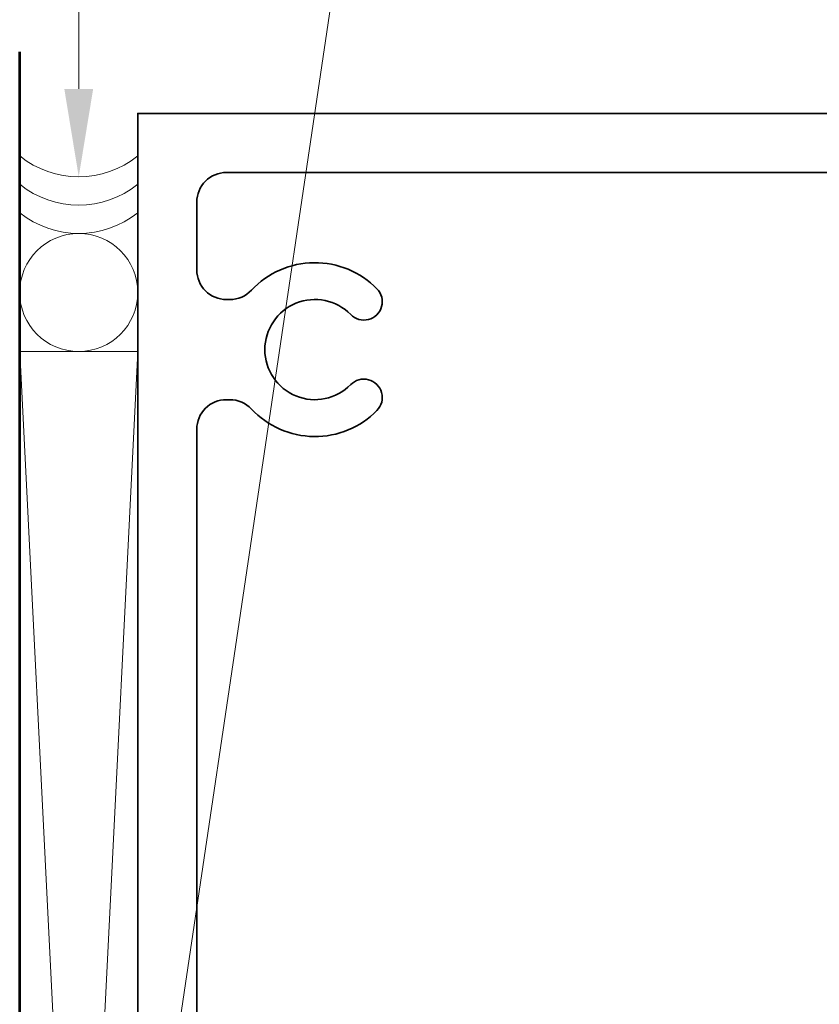
# Model space of a CAD drawing. Units: inches. Extents: x -160 to 1166, y -110 to 174.
# Drawn here: x 910 to 912, y 169 to 171 of the extents above; entities that cross this region are included whole.
import ezdxf
from ezdxf import colors
from ezdxf.entities.mleader import LeaderData, LeaderLine
from ezdxf.math import Vec2, Vec3

# ---------------------------------------------------------------- set-up
doc = ezdxf.new("R2010")
doc.units = ezdxf.units.IN
doc.header["$LTSCALE"] = 0.5
doc.header["$MEASUREMENT"] = 0
for name, color, linetype, lineweight in [('001 DAW-DIMENSION', 7, 'Continuous', 13), ('005 DAW-COLATERAL METERIAL', 9, 'Continuous', 9), ('006 DAW-SECTION DETAILS', 3, 'Continuous', 35), ('100 DAW-BORDER', 8, 'Continuous', 53)]:
    doc.layers.add(name, color=color, linetype=linetype, lineweight=lineweight)
doc.styles.add('DAW-SMALL', font='arial.ttf', dxfattribs={"width": 0.85, "height": 0.09375})

# ---------------------------------------------------------------- blocks, each defined once
blk = doc.blocks.new('CAULK JOINT')
at = {"layer": '005 DAW-COLATERAL METERIAL'}
for p, q in [((-2.496, 0.25), (2.496, 0)), ((2.496, 0.25), (-2.496, 0))]:
    blk.add_line(p, q, dxfattribs=at)
blk.add_lwpolyline([(2.496, 0.25), (-2.496, 0.25), (-2.496, 0), (2.496, 0)], close=True, dxfattribs=at)
blk.add_circle((2.621, 0.125), 0.125, dxfattribs=at)
for centre in [(2.946, 0.125), (3.006, 0.125), (3.066, 0.125)]:
    blk.add_arc(centre, 0.2, 141.3178, 218.6822, dxfattribs=at)
blk = doc.blocks.new('*U624')
at = {"layer": '006 DAW-SECTION DETAILS'}
blk.add_lwpolyline([(-3, -3), (-3, 3), (0, 3), (0, -3)], close=True, dxfattribs=at)
blk.add_lwpolyline([(-0.1875, 2.875), (-2.8125, 2.875, 0.414214), (-2.875, 2.8125), (-2.875, 2.6685, 0.414214), (-2.8125, 2.606), (-2.8049, 2.606, 0.207439), (-2.7593, 2.6258, -0.426793), (-2.4936, 2.6288, -1), (-2.5493, 2.5742, 2.448775), (-2.5493, 2.4258, -1), (-2.4936, 2.3712, -0.426793), (-2.7593, 2.3742, 0.207439), (-2.8049, 2.394), (-2.8125, 2.394, 0.414214), (-2.875, 2.3315), (-2.875, -2.3315, 0.414214)], format="xyb", dxfattribs=at)

msp = doc.modelspace()

# ---------------------------------------------------------------- linework, layer by layer
at = {"layer": '100 DAW-BORDER'}
msp.add_line((910.0026685, 164.4392629), (910.0026685, 170.8283109), dxfattribs=at)

# ---------------------------------------------------------------- block references
at = {"layer": '006 DAW-SECTION DETAILS'}
msp.add_blockref('*U624', (913.2526685, 167.697824), dxfattribs=at)
at = {"layer": '006 DAW-SECTION DETAILS', "rotation": 90}
msp.add_blockref('CAULK JOINT', (910.2526685, 167.697824), dxfattribs=at)

# ---------------------------------------------------------------- leaders
at = {"layer": '001 DAW-DIMENSION'}
ml = msp.add_multileader_mtext('Standard', dxfattribs=at)
ml.set_content('\\A1;{\\H0.7x;\\S1/4;}" MINIMUM SHIM SPACE RECOMMENDED', color=256, style='DAW-SMALL')
ml.set_leader_properties(color=256, linetype='Continuous', lineweight=5)
ml.build(insert=Vec2(0, 0))
ml.multileader.update_dxf_attribs({"dogleg_length": 0.0625, "arrow_head_size": 0.186, "scale": 2})
ctx = ml.context
ctx.base_point, ctx.scale, ctx.char_height, ctx.arrow_head_size, ctx.landing_gap_size, ctx.plane_origin = Vec3(910.2526685, 173.422881), 2, 0.1875, 0.186, 0.186, Vec3(910.1276685, 170.563824)
notes = []
notes.append((ctx, [(0, (1, 1, 0), (910.1276685, 173.422881), (1, 0), 0.125, [(0, [(910.1276685, 170.563824)], 0, [])])]))
ctx.mtext.insert, ctx.mtext.flow_direction = Vec3(910.4386685, 173.5182297), 5
ml = msp.add_multileader_mtext('Standard', dxfattribs=at)
ml.set_content('\\A1;{\\H1x;SHIMS, CAULK, ANCHORS\\P(BY INSTALLER)}', color=256, style='DAW-SMALL')
ml.set_leader_properties(color=256, linetype='Continuous', lineweight=5)
ml.build(insert=Vec2(0, 0))
ml.multileader.update_dxf_attribs({"dogleg_length": 0.0625, "arrow_head_size": 0.186, "scale": 2})
ctx = ml.context
ctx.base_point, ctx.scale, ctx.char_height, ctx.arrow_head_size, ctx.landing_gap_size, ctx.plane_origin = Vec3(911.066237, 172.8135768), 2, 0.1875, 0.186, 0.186, Vec3(912.3025101, 168.6720389)
notes.append((ctx, [(0, (1, 1, 0), (910.941237, 172.8135768), (1, 0), 0.125, [(0, [(910.1807676, 167.6900077)], 0, [])])]))
ctx.mtext.insert, ctx.mtext.flow_direction = Vec3(911.252237, 172.9348891), 5
for ctx, leaders in notes:
    for number, flags, end, landing, length, lines in leaders:
        leader = LeaderData()
        leader.index, (leader.has_last_leader_line, leader.has_dogleg_vector, leader.attachment_direction) = number, flags
        leader.last_leader_point, leader.dogleg_vector, leader.dogleg_length = Vec3(end), Vec3(landing), length
        for number, points, colour, breaks in lines:
            line = LeaderLine()
            line.index, line.vertices, line.color, line.breaks = number, Vec3.list(points), colors.encode_raw_color(colour), breaks
            leader.lines.append(line)
        ctx.leaders.append(leader)

doc.saveas('drawing.dxf')
